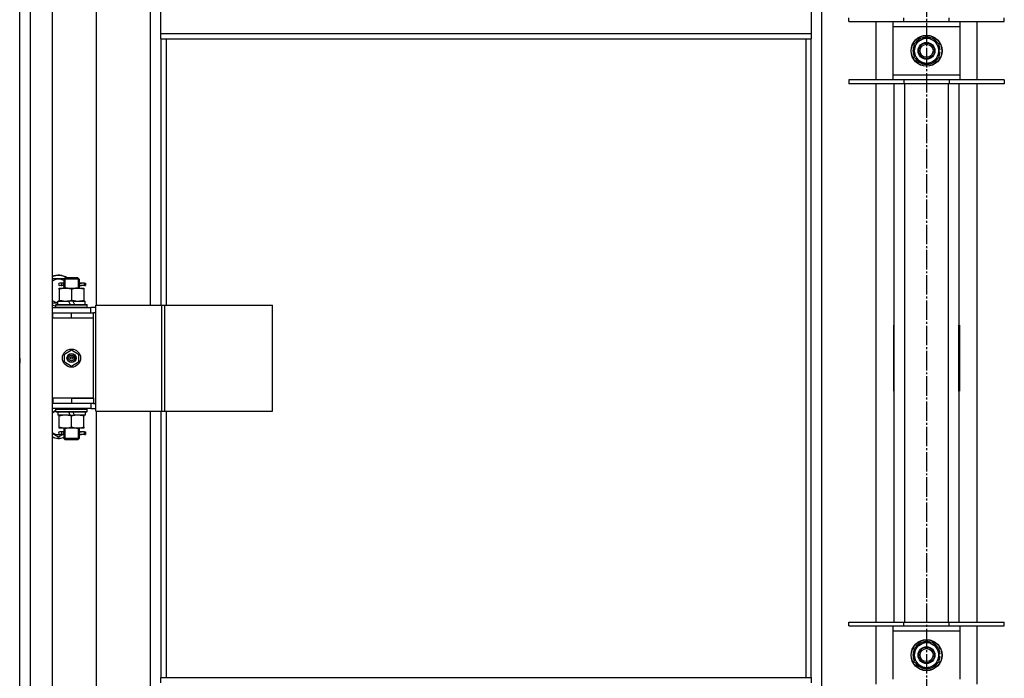
# Model space of a CAD drawing. Units: millimetres. Extents: x 0 to 32597, y -11 to 22275.
# Drawn here: x 3735 to 4495, y 17333 to 17842 of the extents above; entities that cross this region are included whole.
import ezdxf

# ---------------------------------------------------------------- set-up
doc = ezdxf.new("R2010")
doc.units = ezdxf.units.MM
doc.linetypes.add('K5LT_AXLED', pattern=[19.5, 15, -1.5, 1.5, -1.5])
doc.linetypes.add('K5LT_THIN', pattern=[0])
for name, color, linetype, true_color in [('OSI', 2, 'Continuous', 0xffff00), ('R', 1, 'Continuous', 0xff0000), ('WELDING', 7, 'Continuous', 0xffffff)]:
    doc.layers.add(name, color=color, linetype=linetype, true_color=true_color)

msp = doc.modelspace()

# ---------------------------------------------------------------- linework, layer by layer
at = {"layer": 'OSI', "color": 30, "linetype": 'K5LT_AXLED', "lineweight": 30, "true_color": 0xff8000}
msp.add_line((4435.06, 19204.28), (4435.06, 14833.28), dxfattribs=at)
at = {"layer": 'R', "color": 7, "linetype": 'K5LT_THIN', "lineweight": 30}
for p, q in [((3735.06, 16684.28), (3735.06, 18478.28)), ((3743.06, 18478.28), (3743.06, 16684.28)), ((3760.06, 18478.28), (3760.06, 16684.28)), ((4354.06, 18395.28), (4354.06, 16765.28)), ((3735.06, 17615.28), (3735.06, 18256.28)), ((3794.06, 18250.28), (3794.06, 17621.28)), ((3836.06, 17621.28), (3836.06, 18250.28)), ((3844.06, 17830.95), (3844.06, 17872.95)), ((4346.06, 17872.95), (4346.06, 17830.95)), ((4375.06, 17840.11), (4375.06, 17843.11)), ((4375.06, 17840.11), (4417.56, 17840.11)), ((4396.06, 17795.11), (4396.06, 17840.11)), ((4409.06, 17840.11), (4409.06, 17836.11)), ((4417.56, 17840.11), (4417.56, 17843.11)), ((4417.56, 17840.11), (4452.56, 17840.11)), ((4452.56, 17840.11), (4452.56, 17843.11)), ((4452.56, 17840.11), (4495.06, 17840.11)), ((4461.06, 17836.11), (4461.06, 17840.11)), ((4474.06, 17795.11), (4474.06, 17840.11)), ((4495.06, 17840.11), (4495.06, 17843.11)), ((3844.06, 17830.95), (4346.06, 17830.95)), ((3844.06, 17826.95), (3844.06, 17830.95)), ((4346.06, 17830.95), (4346.06, 17826.95)), ((4409.06, 17836.11), (4409.06, 17799.11)), ((4461.06, 17836.11), (4409.06, 17836.11)), ((4461.06, 17799.11), (4461.06, 17836.11)), ((3844.06, 17826.95), (4346.06, 17826.95)), ((3844.06, 17826.95), (3844.06, 17621.28)), ((3848.06, 17826.95), (3848.06, 17621.28)), ((4342.06, 17333.61), (4342.06, 17826.95)), ((4346.06, 17333.61), (4346.06, 17826.95)), ((4425.56, 17823.1), (4430.31, 17825.84)), ((4425.56, 17812.13), (4425.56, 17823.1)), ((4430.31, 17825.84), (4435.06, 17828.58)), ((4435.06, 17828.58), (4444.56, 17823.1)), ((4444.56, 17823.1), (4444.56, 17812.13)), ((4445.51, 17818.63), (4444.56, 17818.63)), ((4444.56, 17816.48), (4445.5, 17816.48)), ((4444.56, 17815.32), (4445.31, 17815.32)), ((4435.06, 17806.64), (4425.56, 17812.13)), ((4439.81, 17809.39), (4435.06, 17806.64)), ((4444.56, 17812.13), (4439.81, 17809.39)), ((4417.56, 17795.11), (4375.06, 17795.11)), ((4375.06, 17795.11), (4375.06, 17792.11)), ((4417.56, 17792.11), (4375.06, 17792.11)), ((4396.06, 17376.45), (4396.06, 17792.11)), ((4409.06, 17799.11), (4409.06, 17795.11)), ((4409.06, 17799.11), (4461.06, 17799.11)), ((4410.06, 17376.45), (4410.06, 17792.11)), ((4417.56, 17795.11), (4417.56, 17792.11)), ((4452.56, 17795.11), (4417.56, 17795.11)), ((4452.56, 17792.11), (4417.56, 17792.11)), ((4418.06, 17792.11), (4418.06, 17376.45)), ((4452.06, 17376.45), (4452.06, 17792.11)), ((4452.56, 17795.11), (4452.56, 17792.11)), ((4495.06, 17795.11), (4452.56, 17795.11)), ((4495.06, 17792.11), (4452.56, 17792.11)), ((4460.06, 17792.11), (4460.06, 17376.45)), ((4461.06, 17795.11), (4461.06, 17799.11)), ((4474.06, 17376.45), (4474.06, 17792.11)), ((4495.06, 17795.11), (4495.06, 17792.11)), ((3769.06, 17641.28), (3770.06, 17642.28)), ((3775.06, 17641.28), (3769.06, 17641.28)), ((3769.06, 17641.28), (3769.06, 17638.78)), ((3770.01, 17641.28), (3770.01, 17642.23)), ((3770.01, 17641.28), (3770.01, 17634.28)), ((3775.06, 17642.28), (3770.06, 17642.28)), ((3780.06, 17642.28), (3775.06, 17642.28)), ((3781.06, 17641.28), (3775.06, 17641.28)), ((3781.06, 17641.28), (3780.06, 17642.28)), ((3780.11, 17641.28), (3780.11, 17642.23)), ((3780.11, 17641.28), (3780.11, 17634.28)), ((3781.06, 17641.28), (3781.06, 17638.78)), ((3765.56, 17634.28), (3770.31, 17634.28)), ((3765.56, 17633.43), (3765.56, 17634.28)), ((3765.56, 17633.43), (3765.56, 17625.13)), ((3767.36, 17638.28), (3766.06, 17638.28)), ((3767.36, 17636.28), (3766.06, 17636.28)), ((3769.17, 17638.28), (3767.36, 17638.28)), ((3769.17, 17636.28), (3767.36, 17636.28)), ((3769.06, 17635.78), (3769.06, 17634.28)), ((3770.31, 17634.28), (3779.81, 17634.28)), ((3775.06, 17633.43), (3775.06, 17625.13)), ((3779.81, 17634.28), (3784.56, 17634.28)), ((3785.06, 17638.28), (3780.96, 17638.28)), ((3780.96, 17638.28), (3782.84, 17638.28)), ((3780.96, 17636.28), (3782.84, 17636.28)), ((3785.06, 17636.28), (3780.96, 17636.28)), ((3781.06, 17635.78), (3781.06, 17634.28)), ((3784.56, 17634.28), (3784.56, 17633.43)), ((3784.56, 17633.43), (3784.56, 17625.13)), ((3785.06, 17638.28), (3785.84, 17638.28)), ((3785.06, 17636.28), (3785.06, 17638.28)), ((3785.06, 17636.28), (3785.84, 17636.28)), ((3785.84, 17638.28), (3785.84, 17636.28)), ((3765.56, 17624.28), (3765.56, 17625.13)), ((3784.56, 17625.13), (3784.56, 17624.28)), ((3760.06, 17619.28), (3790.06, 17619.28)), ((3763.06, 17621.48), (3763.23, 17621.78)), ((3763.06, 17619.58), (3763.06, 17621.48)), ((3763.06, 17621.48), (3787.06, 17621.48)), ((3763.06, 17619.58), (3763.23, 17619.28)), ((3763.06, 17619.58), (3787.06, 17619.58)), ((3763.23, 17621.78), (3786.89, 17621.78)), ((3764.56, 17621.78), (3764.56, 17624.28)), ((3764.56, 17624.28), (3772.76, 17624.28)), ((3776.07, 17624.28), (3772.76, 17624.28)), ((3772.76, 17624.28), (3773.93, 17621.78)), ((3776.07, 17624.28), (3777.24, 17621.78)), ((3776.07, 17624.28), (3785.56, 17624.28)), ((3785.56, 17621.78), (3785.56, 17624.28)), ((3787.06, 17621.48), (3786.89, 17621.78)), ((3787.06, 17619.58), (3786.89, 17619.28)), ((3787.06, 17619.58), (3787.06, 17621.48)), ((3793.93, 17619.28), (3790.06, 17619.28)), ((3790.06, 17615.28), (3790.06, 17619.28)), ((3793.93, 17539.28), (3793.93, 17621.28)), ((3793.93, 17621.28), (3844.68, 17621.28)), ((3793.93, 17539.28), (3793.93, 17621.28)), ((3793.93, 17621.28), (3793.93, 17621.28)), ((3844.68, 17621.28), (3847.08, 17621.28)), ((3844.68, 17539.28), (3844.68, 17621.28)), ((3847.08, 17621.28), (3930.28, 17621.28)), ((3847.08, 17539.28), (3847.08, 17621.28)), ((3930.28, 17539.28), (3930.28, 17621.28)), ((3735.06, 17611.28), (3735.06, 17615.28)), ((3735.06, 17586.28), (3735.06, 17611.28)), ((3760.06, 17615.28), (3760.56, 17615.28)), ((3760.06, 17611.28), (3760.56, 17611.28)), ((3760.56, 17611.28), (3760.56, 17615.28)), ((3760.56, 17615.28), (3775.06, 17615.28)), ((3760.56, 17611.28), (3775.06, 17611.28)), ((3775.06, 17615.28), (3792.06, 17615.28)), ((3775.06, 17611.28), (3775.06, 17615.28)), ((3775.06, 17611.28), (3792.06, 17611.28)), ((3775.06, 17611.28), (3792.06, 17611.28)), ((3793.93, 17615.28), (3792.06, 17615.28)), ((3792.06, 17611.28), (3792.06, 17615.28)), ((3792.06, 17549.28), (3792.06, 17611.28)), ((4409.56, 17605.78), (4409.56, 17554.78)), ((4410.06, 17605.78), (4409.56, 17605.78)), ((4410.06, 17554.78), (4410.06, 17605.78)), ((4460.06, 17605.78), (4460.56, 17605.78)), ((4460.06, 17554.78), (4460.06, 17605.78)), ((4460.56, 17605.78), (4460.56, 17554.78)), ((3769.56, 17583.46), (3775.06, 17586.63)), ((3775.06, 17586.63), (3780.56, 17583.46)), ((4409.56, 17590.28), (4410.06, 17590.28)), ((4460.06, 17590.28), (4460.56, 17590.28)), ((3735.06, 17582.28), (3735.06, 17586.28)), ((3735.06, 17582.28), (3735.06, 17586.28)), ((3735.06, 17582.28), (3735.06, 17586.28)), ((3735.06, 17580.28), (3735.06, 17582.28)), ((3735.06, 17580.28), (3735.06, 17582.28)), ((3735.06, 17580.28), (3735.06, 17582.28)), ((3735.06, 17580.28), (3735.06, 17576.28)), ((3735.06, 17580.28), (3735.06, 17576.28)), ((3769.56, 17577.11), (3769.56, 17583.46)), ((3780.56, 17583.46), (3780.56, 17577.11)), ((4409.56, 17582.28), (4410.06, 17582.28)), ((4409.56, 17580.28), (4410.06, 17580.28)), ((4460.06, 17582.28), (4460.56, 17582.28)), ((4460.06, 17580.28), (4460.56, 17580.28)), ((3735.06, 17549.28), (3735.06, 17576.28)), ((3775.06, 17573.93), (3769.56, 17577.11)), ((3780.56, 17577.11), (3775.06, 17573.93)), ((4410.06, 17572.28), (4409.56, 17572.28)), ((4460.56, 17572.28), (4460.06, 17572.28)), ((3735.06, 17545.28), (3735.06, 17549.28)), ((3760.56, 17549.28), (3760.06, 17549.28)), ((3760.56, 17549.28), (3760.56, 17545.28)), ((3775.06, 17549.28), (3760.56, 17549.28)), ((3775.06, 17549.28), (3792.06, 17549.28)), ((3775.06, 17549.28), (3775.06, 17545.28)), ((3792.06, 17549.28), (3775.06, 17549.28)), ((3792.06, 17549.28), (3792.06, 17545.28)), ((4409.56, 17554.78), (4410.06, 17554.78)), ((4460.56, 17554.78), (4460.06, 17554.78)), ((3735.06, 16904.28), (3735.06, 17545.28)), ((3760.56, 17545.28), (3760.06, 17545.28)), ((3790.06, 17541.28), (3760.06, 17541.28)), ((3775.06, 17545.28), (3760.56, 17545.28)), ((3763.06, 17540.98), (3763.23, 17541.28)), ((3763.06, 17539.08), (3763.06, 17540.98)), ((3763.06, 17540.98), (3787.06, 17540.98)), ((3792.06, 17545.28), (3775.06, 17545.28)), ((3787.06, 17540.98), (3786.89, 17541.28)), ((3787.06, 17539.08), (3787.06, 17540.98)), ((3790.06, 17545.28), (3790.06, 17541.28)), ((3790.06, 17541.28), (3793.93, 17541.28)), ((3792.06, 17545.28), (3793.93, 17545.28)), ((3763.06, 17539.08), (3763.23, 17538.78)), ((3763.06, 17539.08), (3787.06, 17539.08)), ((3763.23, 17538.78), (3786.89, 17538.78)), ((3764.56, 17538.78), (3764.56, 17536.28)), ((3774.05, 17536.28), (3764.56, 17536.28)), ((3765.56, 17535.43), (3765.56, 17536.28)), ((3765.56, 17527.13), (3765.56, 17535.43)), ((3774.05, 17536.28), (3772.88, 17538.78)), ((3774.05, 17536.28), (3777.36, 17536.28)), ((3775.06, 17527.13), (3775.06, 17535.43)), ((3777.36, 17536.28), (3776.19, 17538.78)), ((3785.56, 17536.28), (3777.36, 17536.28)), ((3784.56, 17536.28), (3784.56, 17535.43)), ((3784.56, 17527.13), (3784.56, 17535.43)), ((3785.56, 17538.78), (3785.56, 17536.28)), ((3787.06, 17539.08), (3786.89, 17538.78)), ((3793.93, 17539.28), (3844.68, 17539.28)), ((3793.93, 17539.28), (3793.93, 17539.28)), ((3794.06, 17539.28), (3794.06, 16910.28)), ((3836.06, 16910.28), (3836.06, 17539.28)), ((3844.06, 17539.28), (3844.06, 17333.61)), ((3844.68, 17539.28), (3847.08, 17539.28)), ((3847.08, 17539.28), (3930.28, 17539.28)), ((3848.06, 17539.28), (3848.06, 17333.61)), ((3765.56, 17526.28), (3765.56, 17527.13)), ((3770.31, 17526.28), (3765.56, 17526.28)), ((3769.06, 17526.28), (3769.06, 17523.78)), ((3770.01, 17526.28), (3770.01, 17518.28)), ((3779.81, 17526.28), (3770.31, 17526.28)), ((3784.56, 17526.28), (3779.81, 17526.28)), ((3780.11, 17526.28), (3780.11, 17518.28)), ((3781.06, 17526.28), (3781.06, 17523.78)), ((3784.56, 17527.13), (3784.56, 17526.28)), ((3768.47, 17521.28), (3765.06, 17519.31)), ((3767.36, 17523.28), (3766.06, 17523.28)), ((3767.36, 17521.28), (3766.06, 17521.28)), ((3769.17, 17523.28), (3767.36, 17523.28)), ((3769.17, 17521.28), (3767.36, 17521.28)), ((3769.06, 17520.78), (3769.06, 17518.28)), ((3769.06, 17518.28), (3770.06, 17517.28)), ((3775.06, 17518.28), (3769.06, 17518.28)), ((3770.01, 17518.28), (3770.01, 17517.33)), ((3781.06, 17518.28), (3775.06, 17518.28)), ((3781.06, 17518.28), (3780.06, 17517.28)), ((3780.11, 17518.28), (3780.11, 17517.33)), ((3785.06, 17523.28), (3780.96, 17523.28)), ((3780.96, 17523.28), (3782.84, 17523.28)), ((3780.96, 17521.28), (3782.84, 17521.28)), ((3785.06, 17521.28), (3780.96, 17521.28)), ((3781.06, 17520.78), (3781.06, 17518.28)), ((3785.06, 17523.28), (3785.84, 17523.28)), ((3785.06, 17521.28), (3785.06, 17523.28)), ((3785.06, 17521.28), (3785.84, 17521.28)), ((3785.84, 17523.28), (3785.84, 17521.28)), ((3775.06, 17517.28), (3770.06, 17517.28)), ((3780.06, 17517.28), (3775.06, 17517.28)), ((4375.06, 17373.45), (4375.06, 17376.45)), ((4375.06, 17376.45), (4417.56, 17376.45)), ((4417.56, 17373.45), (4417.56, 17376.45)), ((4417.56, 17376.45), (4452.56, 17376.45)), ((4452.56, 17373.45), (4452.56, 17376.45)), ((4452.56, 17376.45), (4495.06, 17376.45)), ((4495.06, 17373.45), (4495.06, 17376.45)), ((4375.06, 17373.45), (4417.56, 17373.45)), ((4396.06, 17328.45), (4396.06, 17373.45)), ((4409.06, 17373.45), (4409.06, 17369.45)), ((4409.06, 17369.45), (4409.06, 17332.45)), ((4461.06, 17369.45), (4409.06, 17369.45)), ((4417.56, 17373.45), (4452.56, 17373.45)), ((4452.56, 17373.45), (4495.06, 17373.45)), ((4461.06, 17369.45), (4461.06, 17373.45)), ((4461.06, 17332.45), (4461.06, 17369.45)), ((4474.06, 17328.45), (4474.06, 17373.45)), ((4425.56, 17356.43), (4430.31, 17359.17)), ((4430.31, 17359.17), (4435.06, 17361.92)), ((4435.06, 17361.92), (4444.56, 17356.43)), ((4425.56, 17345.46), (4425.56, 17356.43)), ((4444.56, 17356.43), (4444.56, 17345.46)), ((4445.51, 17351.96), (4444.56, 17351.96)), ((4435.06, 17339.98), (4425.56, 17345.46)), ((4444.56, 17345.46), (4439.81, 17342.72)), ((4444.56, 17349.82), (4445.5, 17349.82)), ((4444.56, 17348.65), (4445.31, 17348.65)), ((4439.81, 17342.72), (4435.06, 17339.98)), ((3844.06, 17333.61), (4346.06, 17333.61)), ((3844.06, 17329.61), (3844.06, 17333.61)), ((4346.06, 17333.61), (4346.06, 17329.61))]:
    msp.add_line(p, q, dxfattribs=at)
for centre, radius in [((4435.06, 17817.61), 12), ((4435.06, 17817.61), 11.83), ((4435.06, 17817.61), 6.5), ((4435.06, 17817.61), 6), ((4435.06, 17817.61), 5), ((3775.06, 17580.28), 7), ((3775.06, 17580.28), 3.49), ((3775.06, 17580.28), 3.49), ((3775.06, 17580.28), 3.25), ((3775.06, 17580.28), 3.19), ((3775.06, 17580.28), 3.19), ((3775.06, 17580.28), 2.1), ((3775.06, 17580.28), 0.9), ((4435.06, 17350.95), 12), ((4435.06, 17350.95), 11.83), ((4435.06, 17350.95), 6.5), ((4435.06, 17350.95), 6), ((4435.06, 17350.95), 5)]:
    msp.add_circle(centre, radius, dxfattribs=at)
for centre, radius, start, end in [((4435.06, 17817.61), 10.5, 154.79123, 205.20877), ((4435.06, 17817.61), 9.5, 120, 300), ((4435.06, 17817.61), 10.5, 94.79123, 145.20877), ((4435.06, 17817.61), 9.5, 300, 120), ((4435.06, 17817.61), 10.5, 34.79125, 85.20877), ((4435.06, 17817.61), 10.5, 5.53239, 25.20877), ((4435.06, 17817.61), 10.5, 334.79123, 347.35895), ((4435.06, 17817.61), 10.5, 347.35895, 353.81052), ((4435.06, 17817.61), 10.5, 214.79123, 265.20875), ((4435.06, 17817.61), 10.5, 274.79123, 325.20877), ((3765.06, 17632.28), 12, 56.44269, 114.62432), ((3765.06, 17632.28), 11.83, 57.72958, 115.00952), ((3765.06, 17632.28), 8.97, 63.52504, 123.8664), ((3766.06, 17637.28), 1, 90, 270), ((3765.06, 17632.28), 8.97, 236.1336, 266.80549), ((3765.06, 17632.28), 11.83, 244.99048, 260.26407), ((3765.06, 17632.28), 12, 245.37568, 260.40593), ((3765.06, 17530.28), 11.83, 111.55094, 115.00952), ((3765.06, 17530.28), 12, 113.55646, 114.62432), ((3765.06, 17530.28), 8.97, 102.70165, 123.8664), ((3765.06, 17530.28), 8.97, 236.1336, 274.3353), ((3765.06, 17530.28), 11.83, 244.99048, 289.76816), ((3765.06, 17530.28), 12, 245.37568, 289.47122), ((3766.06, 17522.28), 1, 90, 270), ((4435.06, 17350.95), 9.5, 120, 300), ((4435.06, 17350.95), 10.5, 94.79123, 145.20877), ((4435.06, 17350.95), 9.5, 300, 120), ((4435.06, 17350.95), 10.5, 34.79125, 85.20877), ((4435.06, 17350.95), 10.5, 154.79123, 205.20877), ((4435.06, 17350.95), 10.5, 5.53239, 25.20877), ((4435.06, 17350.95), 10.5, 214.79123, 265.20875), ((4435.06, 17350.95), 10.5, 274.79123, 325.20877), ((4435.06, 17350.95), 10.5, 334.79123, 347.35895), ((4435.06, 17350.95), 10.5, 347.35895, 353.81052)]:
    msp.add_arc(centre, radius, start, end, dxfattribs=at)
for centre in [(3767.36, 17637.28), (3767.36, 17522.28)]:
    msp.add_ellipse(centre, major_axis=(0, -1), ratio=0.301552, start_param=0, end_param=3.141593, dxfattribs=at)
at = {"layer": 'WELDING', "color": 7, "linetype": 'K5LT_THIN', "lineweight": 30}
for p, q in [((3760.06, 17641.78), (3769.56, 17641.78)), ((3769.25, 17637.28), (3769.07, 17638.75)), ((3769.07, 17638.75), (3769.17, 17638.28)), ((3769.07, 17635.81), (3769.22, 17636.65)), ((3769.17, 17636.28), (3769.07, 17635.81)), ((3769.22, 17636.65), (3769.25, 17637.25)), ((3780.9, 17637.91), (3780.87, 17637.28)), ((3780.87, 17637.28), (3781.05, 17635.82)), ((3781.05, 17638.76), (3780.9, 17637.91)), ((3780.96, 17638.28), (3781.05, 17638.76)), ((3781.05, 17635.82), (3780.96, 17636.28)), ((3764.56, 17622.78), (3760.06, 17622.78)), ((3760.06, 17538.36), (3763.06, 17540.1)), ((3765.06, 17519.31), (3760.06, 17522.2)), ((3769.25, 17522.35), (3769.07, 17523.75)), ((3769.07, 17523.75), (3769.17, 17523.28)), ((3769.07, 17520.81), (3769.22, 17521.65)), ((3769.17, 17521.28), (3769.07, 17520.81)), ((3769.22, 17521.65), (3769.25, 17522.28)), ((3780.9, 17522.91), (3780.87, 17522.28)), ((3780.87, 17522.28), (3781.05, 17520.82)), ((3781.05, 17523.76), (3780.9, 17522.91)), ((3780.96, 17523.28), (3781.05, 17523.76)), ((3781.05, 17520.82), (3780.96, 17521.28))]:
    msp.add_line(p, q, dxfattribs=at)
for points, knots in [([(3770.31, 17634.28), (3770.1, 17634.28), (3769.66, 17634.27), (3769.02, 17634.22), (3768.39, 17634.14), (3767.59, 17634), (3766.65, 17633.77), (3765.91, 17633.55), (3765.56, 17633.43)], [0, 0, 0, 0, 1.192024, 2.404251, 3.60809, 4.765234, 6.955738, 9, 9, 9, 9]), ([(3775.06, 17633.43), (3774.56, 17633.6), (3773.81, 17633.82), (3772.84, 17634.03), (3772.17, 17634.15), (3771.55, 17634.22), (3770.93, 17634.27), (3770.52, 17634.28), (3770.31, 17634.28)], [0, 0, 0, 0, 2.905563, 4.375924, 5.511195, 6.679161, 7.850161, 9, 9, 9, 9]), ([(3779.81, 17634.28), (3779.6, 17634.28), (3779.16, 17634.27), (3778.52, 17634.22), (3777.89, 17634.14), (3777.09, 17634), (3776.15, 17633.77), (3775.41, 17633.55), (3775.06, 17633.43)], [0, 0, 0, 0, 1.192024, 2.404251, 3.60809, 4.765234, 6.955738, 9, 9, 9, 9]), ([(3784.56, 17633.43), (3784.06, 17633.6), (3783.31, 17633.82), (3782.34, 17634.03), (3781.67, 17634.15), (3781.05, 17634.22), (3780.43, 17634.27), (3780.02, 17634.28), (3779.81, 17634.28)], [0, 0, 0, 0, 2.905563, 4.375924, 5.511195, 6.679161, 7.850161, 9, 9, 9, 9]), ([(3765.56, 17625.13), (3766.12, 17624.94), (3766.94, 17624.71), (3767.93, 17624.5), (3768.53, 17624.4), (3769.05, 17624.34), (3769.57, 17624.3), (3770.1, 17624.28), (3770.63, 17624.28), (3771.15, 17624.31), (3771.74, 17624.36), (3772.46, 17624.46), (3773.6, 17624.68), (3774.48, 17624.94), (3775.06, 17625.13)], [0, 0, 0, 0, 2.72415, 3.912285, 4.716446, 5.530362, 6.353984, 7.180289, 7.997717, 8.810544, 9.605533, 10.761675, 12.184093, 15, 15, 15, 15]), ([(3775.06, 17625.13), (3775.62, 17624.94), (3776.44, 17624.71), (3777.43, 17624.5), (3778.03, 17624.4), (3778.55, 17624.34), (3779.07, 17624.3), (3779.6, 17624.28), (3780.13, 17624.28), (3780.65, 17624.31), (3781.24, 17624.36), (3781.96, 17624.46), (3783.1, 17624.68), (3783.98, 17624.94), (3784.56, 17625.13)], [0, 0, 0, 0, 2.72415, 3.912285, 4.716446, 5.530362, 6.353984, 7.180289, 7.997717, 8.810544, 9.605533, 10.761675, 12.184093, 15, 15, 15, 15]), ([(3775.06, 17535.43), (3774.5, 17535.62), (3773.69, 17535.85), (3772.69, 17536.06), (3772.09, 17536.16), (3771.57, 17536.22), (3771.05, 17536.26), (3770.52, 17536.28), (3769.99, 17536.28), (3769.47, 17536.26), (3768.88, 17536.2), (3768.16, 17536.11), (3767.02, 17535.88), (3766.14, 17535.63), (3765.56, 17535.43)], [0, 0, 0, 0, 2.72415, 3.912285, 4.716446, 5.530362, 6.353984, 7.180289, 7.997717, 8.810544, 9.605533, 10.761675, 12.184093, 15, 15, 15, 15]), ([(3784.56, 17535.43), (3784, 17535.62), (3783.19, 17535.85), (3782.19, 17536.06), (3781.59, 17536.16), (3781.07, 17536.22), (3780.55, 17536.26), (3780.02, 17536.28), (3779.49, 17536.28), (3778.97, 17536.26), (3778.38, 17536.2), (3777.66, 17536.11), (3776.52, 17535.88), (3775.64, 17535.63), (3775.06, 17535.43)], [0, 0, 0, 0, 2.72415, 3.912285, 4.716446, 5.530362, 6.353984, 7.180289, 7.997717, 8.810544, 9.605533, 10.761675, 12.184093, 15, 15, 15, 15]), ([(3765.56, 17527.13), (3766.06, 17526.96), (3766.82, 17526.74), (3767.79, 17526.53), (3768.45, 17526.41), (3769.07, 17526.34), (3769.69, 17526.29), (3770.11, 17526.28), (3770.31, 17526.28)], [0, 0, 0, 0, 2.905563, 4.375924, 5.511195, 6.679161, 7.850161, 9, 9, 9, 9]), ([(3770.31, 17526.28), (3770.53, 17526.28), (3770.96, 17526.29), (3771.6, 17526.34), (3772.23, 17526.42), (3773.04, 17526.56), (3773.98, 17526.79), (3774.71, 17527.01), (3775.06, 17527.13)], [0, 0, 0, 0, 1.192024, 2.404251, 3.60809, 4.765234, 6.955738, 9, 9, 9, 9]), ([(3775.06, 17527.13), (3775.56, 17526.96), (3776.32, 17526.74), (3777.29, 17526.53), (3777.95, 17526.41), (3778.57, 17526.34), (3779.19, 17526.29), (3779.61, 17526.28), (3779.81, 17526.28)], [0, 0, 0, 0, 2.905563, 4.375924, 5.511195, 6.679161, 7.850161, 9, 9, 9, 9]), ([(3779.81, 17526.28), (3780.03, 17526.28), (3780.46, 17526.29), (3781.1, 17526.34), (3781.73, 17526.42), (3782.54, 17526.56), (3783.48, 17526.79), (3784.21, 17527.01), (3784.56, 17527.13)], [0, 0, 0, 0, 1.192024, 2.404251, 3.60809, 4.765234, 6.955738, 9, 9, 9, 9])]:
    msp.add_open_spline(points, degree=3, knots=knots, dxfattribs=at)

doc.saveas('drawing.dxf')
